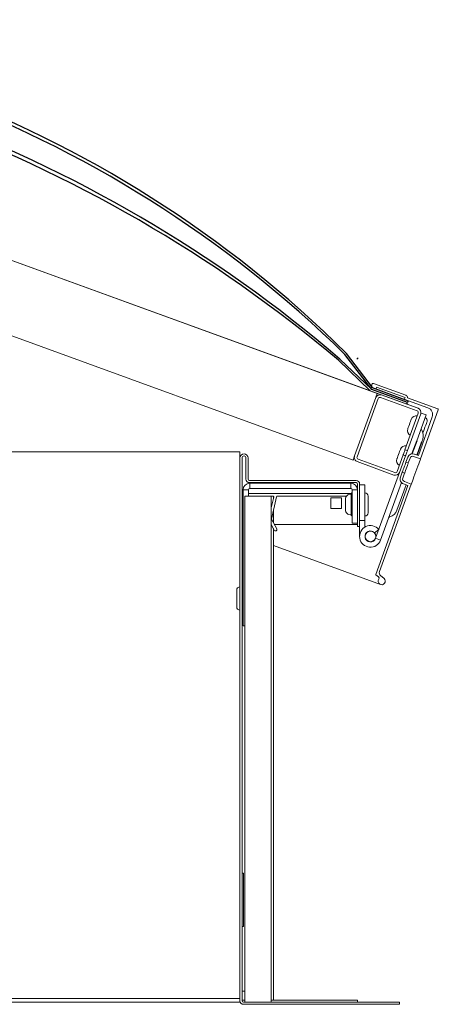
# Model space of a CAD drawing. Units: millimetres. Extents: x -1 to 248, y -1 to 272.
# Drawn here: x 92 to 139, y 160 to 271 of the extents above; entities that cross this region are included whole.
import ezdxf

# ---------------------------------------------------------------- set-up
doc = ezdxf.new("R2010")
doc.units = ezdxf.units.MM

msp = doc.modelspace()

# ---------------------------------------------------------------- linework, layer by layer
at = {"color": 7, "linetype": 'Continuous', "lineweight": 15}
for p, q in [((16.24, 270.82), (136.54, 227.09)), ((132.03, 228.73), (20.76, 269.18)), ((39.07, 254.01), (129.3, 221.21)), ((131.46, 229.79), (131.36, 229.53)), ((135.25, 228.52), (131.59, 229.85)), ((131.24, 229.01), (135.38, 227.51)), ((131.42, 229.4), (131.86, 229.24)), ((131.91, 229.27), (131.96, 229.42)), ((132.03, 228.73), (131.93, 228.44)), ((131.96, 229.42), (135.16, 228.25)), ((136.63, 227.05), (132.5, 228.55)), ((131.86, 228.26), (129.47, 221.68)), ((132.14, 228.15), (129.75, 221.57)), ((136.53, 226.77), (132.4, 228.27)), ((135.16, 228.25), (135.1, 228.1)), ((135.13, 228.05), (137.74, 227.1)), ((138.85, 227), (135.44, 228.24)), ((135.15, 222.38), (136.65, 226.51)), ((135.43, 222.28), (136.93, 226.41)), ((137.53, 226.3), (136.48, 223.4)), ((136.9, 221.34), (138.91, 226.87)), ((136.97, 226.5), (136.93, 226.41)), ((137.53, 226.3), (136.97, 226.5)), ((131.11, 226.19), (131, 225.91)), ((138.22, 226.08), (136.66, 221.73)), ((137.05, 223.26), (137.15, 223.56)), ((116.54, 222.16), (30.22, 222.16)), ((116.54, 222.16), (116.54, 221.7)), ((134.26, 219.93), (134.94, 221.81)), ((135.23, 221.71), (134.94, 221.81)), ((135.15, 222.38), (135.43, 222.28)), ((136.21, 221.89), (136.66, 221.73)), ((116.54, 221.46), (116.54, 221.7)), ((116.54, 221.7), (116.61, 221.7)), ((116.54, 221.46), (116.54, 160.32)), ((116.78, 221.46), (116.78, 160.32)), ((117.22, 221.46), (117.22, 219.08)), ((117.46, 221.46), (117.46, 219.08)), ((129.77, 221.04), (133.9, 219.53)), ((129.87, 221.32), (134, 219.81)), ((134.54, 219.83), (135.23, 221.71)), ((135.26, 220.98), (135.46, 221.55)), ((135.26, 220.98), (135.52, 220.89)), ((135.52, 220.89), (135.73, 221.45)), ((136.11, 221.63), (136.9, 221.34)), ((134.54, 219.83), (131.84, 212.41)), ((134.64, 219.29), (134.85, 219.85)), ((135.11, 219.76), (134.85, 219.85)), ((134.91, 219.19), (135.11, 219.76)), ((129.64, 218.92), (117.62, 218.92)), ((129.64, 218.68), (117.62, 218.68)), ((117.66, 218.02), (117.66, 218.62)), ((129.04, 218.62), (117.66, 218.62)), ((129.04, 218.02), (129.04, 218.62)), ((129.8, 218.52), (129.8, 213.72)), ((130.04, 218.52), (130.04, 213.72)), ((132.29, 208.66), (135.87, 218.52)), ((134.77, 218.69), (132.41, 212.2)), ((135.46, 218.37), (134.99, 218.55)), ((135.87, 218.52), (135.09, 218.81)), ((116.9, 217.4), (116.78, 217.4)), ((117.5, 217.86), (116.9, 217.86)), ((116.9, 202.54), (116.9, 217.86)), ((117.5, 217.16), (117.5, 217.86)), ((117.5, 217.46), (129.1, 217.46)), ((129.04, 218.02), (117.66, 218.02)), ((129.08, 217.38), (129.08, 215.06)), ((129.2, 217.86), (129.8, 217.86)), ((129.2, 214.12), (129.2, 217.86)), ((130.04, 218.42), (130.64, 218.42)), ((130.64, 214.42), (130.64, 218.42)), ((135.46, 218.37), (131.87, 208.33)), ((134.25, 215.58), (135.29, 218.44)), ((117.08, 217.16), (117.08, 160.16)), ((120.08, 217.16), (117.08, 217.16)), ((120.08, 217.16), (120.08, 160.16)), ((120.25, 217.16), (120.08, 217.16)), ((120.08, 215.84), (120.35, 217.04)), ((120.67, 217.08), (120.1, 214.56)), ((120.32, 217.13), (120.32, 216.89)), ((128.56, 217.16), (120.77, 217.16)), ((126.8, 216.96), (126.8, 215.76)), ((128, 216.96), (126.8, 216.96)), ((128, 215.76), (128, 216.96)), ((128.44, 216.8), (128.44, 215.63)), ((131, 217.16), (131, 215.28)), ((120.32, 215.54), (120.32, 214.14)), ((126.8, 215.76), (128, 215.76)), ((120.1, 214.56), (120.69, 213.46)), ((129.8, 214.12), (129.2, 214.12)), ((130.64, 214.42), (130.04, 214.42)), ((130.64, 214.42), (130.64, 213.67)), ((120.42, 213.32), (120.08, 213.96)), ((120.32, 213.51), (120.32, 160.4)), ((120.42, 213.96), (129.8, 213.96)), ((130.04, 213.72), (129.8, 213.72)), ((130.04, 213.72), (130.04, 212.62)), ((131.73, 213.02), (132.19, 213.4)), ((132.41, 212.2), (131.84, 212.41)), ((116.9, 210.91), (116.78, 210.91)), ((120.32, 211.6), (132.4, 207.21)), ((116.78, 209.85), (116.9, 209.85)), ((131.88, 208.29), (132.16, 208.06)), ((132.79, 207.89), (132.41, 208.22)), ((116.18, 206.57), (116.18, 204.69)), ((116.9, 206.27), (116.78, 206.27)), ((116.78, 204.99), (116.9, 204.99)), ((116.9, 203.85), (116.78, 203.85)), ((116.9, 202.54), (117.08, 202.54)), ((116.78, 174.7), (116.94, 174.7)), ((116.94, 174.7), (116.94, 168.7)), ((116.94, 168.7), (116.78, 168.7)), ((116.78, 161.4), (117.08, 161.4)), ((16.54, 160.56), (116.54, 160.56)), ((116.54, 160.16), (16.54, 160.16)), ((116.54, 160.32), (116.54, 160.16)), ((116.57, 160.16), (116.54, 160.16)), ((117.08, 160.4), (116.78, 160.4)), ((134.54, 160.16), (116.94, 160.16)), ((134.54, 159.92), (116.94, 159.92)), ((117.08, 160.16), (120.08, 160.16)), ((120.32, 160.4), (120.08, 160.4)), ((129.8, 160.4), (120.32, 160.4)), ((129.8, 160.4), (129.8, 160.16)), ((134.54, 160.16), (134.54, 159.92))]:
    msp.add_line(p, q, dxfattribs=at)
for p, q in [((131.41, 229.18), (128.38, 233.1)), ((128.54, 233.22), (131.47, 229.38)), ((131.24, 229.01), (127.66, 232.46)), ((131.41, 229.18), (127.81, 232.6)), ((129.74, 232.6), (129.89, 232.73)), ((135.45, 227.7), (131.41, 229.18)), ((131.47, 229.38), (135.51, 227.91)), ((135.38, 227.51), (135.45, 227.7)), ((135.51, 227.91), (135.44, 227.7)), ((136.48, 223.4), (135.94, 221.92)), ((136.51, 221.78), (137.05, 223.26))]:
    msp.add_line(p, q)
at = {"color": 7, "linetype": 'Continuous', "lineweight": 15, "flags": 128}
for points in [[(131.86, 228.26), (131.86, 228.27), (131.88, 228.32), (131.9, 228.36), (131.91, 228.4), (131.92, 228.42), (131.93, 228.44), (131.93, 228.44)], [(135.47, 224.73), (135.47, 224.73), (135.49, 224.78), (135.53, 224.88), (135.58, 225.04), (135.65, 225.22), (135.72, 225.41), (135.78, 225.58), (135.83, 225.72), (135.86, 225.8), (135.87, 225.82)], [(137.18, 224.28), (137.23, 224.42), (137.32, 224.67), (137.41, 224.92), (137.5, 225.15), (137.57, 225.34), (137.62, 225.47), (137.64, 225.55), (137.64, 225.56)], [(134.24, 221.34), (134.24, 221.35), (134.26, 221.39), (134.3, 221.5), (134.35, 221.65), (134.42, 221.84), (134.49, 222.03), (134.55, 222.2), (134.6, 222.33), (134.63, 222.42), (134.64, 222.44)], [(135.15, 222.38), (135.14, 222.36), (135.12, 222.3), (135.09, 222.2), (135.05, 222.1), (135.01, 221.99), (134.97, 221.9), (134.95, 221.84), (134.94, 221.81)], [(135.23, 221.71), (135.23, 221.73), (135.26, 221.79), (135.29, 221.89), (135.33, 221.99), (135.37, 222.1), (135.4, 222.19), (135.42, 222.25), (135.43, 222.28)], [(129.3, 221.21), (129.3, 221.22), (129.31, 221.24), (129.33, 221.29), (129.35, 221.34), (129.37, 221.42), (129.4, 221.5), (129.43, 221.59), (129.47, 221.68)], [(134.85, 219.85), (134.86, 219.89), (134.9, 219.99), (134.95, 220.14), (135.02, 220.32), (135.09, 220.52), (135.16, 220.7), (135.21, 220.85), (135.25, 220.95), (135.26, 220.98)], [(135.11, 219.76), (135.12, 219.79), (135.16, 219.89), (135.21, 220.04), (135.28, 220.22), (135.35, 220.42), (135.42, 220.6), (135.47, 220.75), (135.51, 220.85), (135.52, 220.89)], [(136.9, 221.34), (136.89, 221.31), (136.85, 221.2), (136.79, 221.03), (136.71, 220.81), (136.61, 220.54), (136.5, 220.25), (136.39, 219.93), (136.27, 219.62), (136.17, 219.32), (136.07, 219.05), (135.99, 218.83), (135.93, 218.66), (135.89, 218.56), (135.87, 218.52)]]:
    msp.add_lwpolyline(points, dxfattribs=at)
at = {"color": 7, "linetype": 'Continuous', "lineweight": 15}
msp.add_circle((131.26, 212.62), 0.6, dxfattribs=at)
for centre, radius, start, end in [((37.38, 141.5), 129.32, 45.1756, 94.8652), ((36.74, 139.73), 130.83, 45.5329, 94.5079), ((28.29, 116.49), 152.92, 49.3994, 90.6414), ((27.02, 113), 156.2, 49.8844, 90.1564)]:
    msp.add_arc(centre, radius, start, end)
for centre, radius, start, end in [((131.55, 229.76), 0.1, 70.0204, 160.0204), ((131.46, 229.49), 0.1, 160.0204, 250.0204), ((131.87, 229.28), 0.04, 250.0204, 340.0204), ((132.33, 228.08), 0.5, 70.0204, 160.0204), ((135.16, 228.25), 0.28, 356.622, 70.0204), ((132.33, 228.08), 0.2, 70.0204, 160.0204), ((135.14, 228.09), 0.04, 160.0204, 250.0204), ((136.46, 226.58), 0.2, 340.0204, 70.0204), ((136.46, 226.58), 0.5, 340.0204, 70.0204), ((137.47, 226.35), 0.8, 340.3244, 70.0204), ((138.82, 226.9), 0.1, 340.0204, 70.0204), ((136.42, 225.62), 0.582, 78.1044, 160.0204), ((137.31, 225.68), 0.36, 340.0204, 70.0204), ((136.02, 224.53), 0.582, 160.0204, 241.9364), ((137.13, 224.74), 0.153, 160.0204, 215.6233), ((136.05, 223.97), 1.18, 340.0204, 35.6233), ((117, 221.46), 0.46, 0, 180), ((135.19, 222.24), 0.582, 78.1044, 160.0204), ((136.01, 221.35), 0.58, 70.0204, 160.0204), ((117, 221.46), 0.22, 0, 180), ((129.94, 221.51), 0.5, 160.0204, 250.0204), ((129.94, 221.51), 0.2, 160.0204, 250.0204), ((134.79, 221.15), 0.582, 160.0204, 241.9364), ((136.01, 221.35), 0.3, 70.0204, 160.0204), ((134.07, 220), 0.5, 250.0204, 340.0204), ((134.07, 220), 0.2, 250.0204, 340.0204), ((117.66, 217.86), 0.76, 90, 180), ((117.62, 219.08), 0.4, 180, 270), ((117.62, 219.08), 0.16, 180, 270), ((129.04, 217.86), 0.76, 0, 90), ((129.64, 218.52), 0.4, 0, 90), ((129.64, 218.52), 0.16, 0, 90), ((135.19, 219.09), 0.58, 160.0204, 250.0204), ((135.19, 219.09), 0.3, 160.0204, 250.0204), ((117.66, 217.86), 0.16, 90, 180), ((129.02, 216.8), 0.582, 84.2609, 180), ((129.04, 217.86), 0.16, 0, 90), ((129.26, 217.38), 0.18, 109.4712, 180), ((130.64, 217.16), 0.36, 0, 90), ((117.18, 217.06), 0.4, 134.427, 180), ((120.25, 217.06), 0.1, 347.2096, 90), ((120.77, 217.06), 0.1, 90, 167.2096), ((129.02, 215.63), 0.582, 180, 275.7391), ((130.64, 215.28), 0.36, 270, 0), ((133.14, 215.98), 1.18, 284.4175, 340.0204), ((129.26, 215.06), 0.18, 180, 250.5288), ((133.47, 214.69), 0.153, 104.4175, 160.0204), ((116.93, 213.46), 0.15, 180, 258.463), ((120.56, 213.39), 0.15, 208.2096, 28.2096), ((131.26, 212.62), 1.22, 40.0204, 340.0204), ((131.26, 212.62), 0.62, 40.0204, 340.0204), ((131.26, 212.62), 0.62, 340.0204, 40.0204), ((132.66, 208.52), 0.4, 160.0204, 230.0204), ((131.91, 208.32), 0.0401, 160.3244, 230.0204), ((132.54, 207.58), 0.4, 147.6827, 50.0204), ((132.03, 207.91), 0.2, 327.6827, 50.0204), ((116.54, 206.57), 0.36, 90, 180), ((116.54, 204.69), 0.36, 180, 270), ((116.94, 160.32), 0.4, 180, 270), ((116.94, 160.32), 0.16, 180, 270)]:
    msp.add_arc(centre, radius, start, end, dxfattribs=at)

doc.saveas('drawing.dxf')
